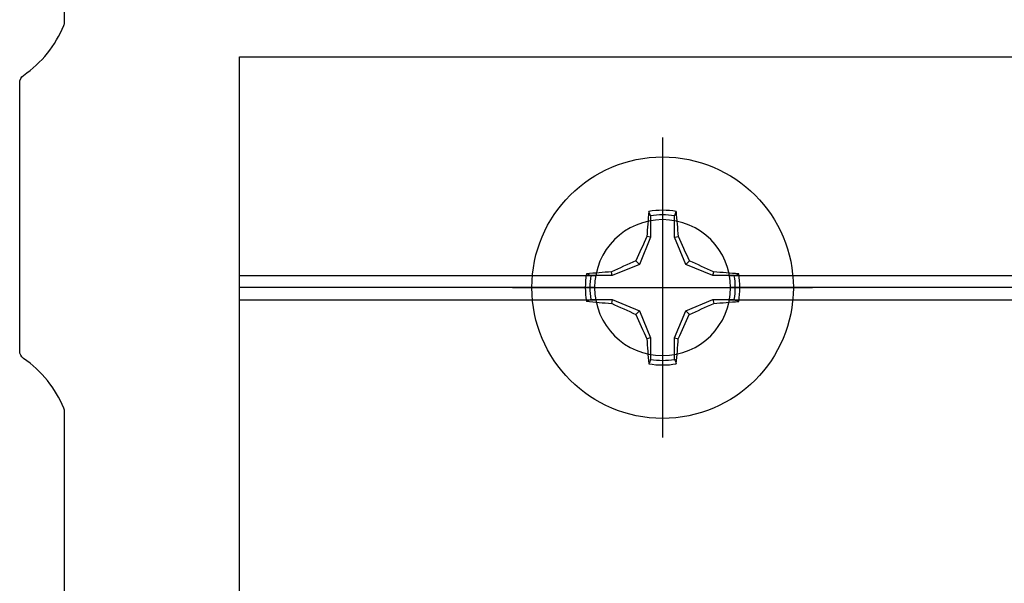
# Model space of a CAD drawing. Units: inches. Extents: x 0 to 342, y 0 to 43.
# Drawn here: x 5 to 6, y 21 to 21 of the extents above; entities that cross this region are included whole.
import ezdxf

# ---------------------------------------------------------------- set-up
doc = ezdxf.new("R2010")
doc.units = ezdxf.units.IN
doc.header["$LTSCALE"] = 0.25
doc.header["$MEASUREMENT"] = 0
doc.layers.add('Arcadia-Profile', color=6, linetype='Continuous')

# ---------------------------------------------------------------- blocks, each defined once
blk = doc.blocks.new('Clip OPG1999-19')
at = {"layer": 'Arcadia-Profile'}
for p, q in [((-3.5, -0.855), (-2.9212, -0.855)), ((-2.7038, -0.855), (-0.1087, -0.855)), ((-2.923, -0.875), (-3.5, -0.875)), ((-0.1105, -0.875), (-2.702, -0.875)), ((-3.5, -0.895), (-2.9212, -0.895)), ((-2.7038, -0.895), (-0.1087, -0.895))]:
    blk.add_line(p, q, dxfattribs=at)
blk.add_lwpolyline([(-3.5, -1.25), (3.5, -1.25), (3.5, 0), (-3.5, 0)], close=True, dxfattribs=at)
blk.add_circle((-2.8125, -0.875), 0.1105, dxfattribs=at)
blk = doc.blocks.new('Dynblock #12-11 x 0.500 PHSMS')
at = {"layer": 'Arcadia-Profile'}
for p, q in [((0, 0.2438), (0, -0.2438)), ((-0.0195, 0.1166), (-0.0195, 0.0818)), ((0.0195, 0.0818), (0.0195, 0.1166)), ((-0.0195, 0.0818), (-0.0377, 0.0377)), ((-0.0195, 0.0818), (-0.0256, 0.083)), ((0.0195, 0.0818), (0.0256, 0.083)), ((0.0377, 0.0377), (0.0195, 0.0818)), ((-0.0377, 0.0377), (-0.0818, 0.0195)), ((-0.0377, 0.0377), (-0.0435, 0.0435)), ((0.0377, 0.0377), (0.0435, 0.0435)), ((0.0818, 0.0195), (0.0377, 0.0377)), ((-0.0818, 0.0195), (-0.1166, 0.0195)), ((-0.0818, 0.0195), (-0.083, 0.0256)), ((0.0818, 0.0195), (0.083, 0.0256)), ((0.1166, 0.0195), (0.0818, 0.0195)), ((-0.2438, 0), (0.2438, 0)), ((-0.1166, -0.0195), (-0.0818, -0.0195)), ((-0.0818, -0.0195), (-0.083, -0.0256)), ((-0.0818, -0.0195), (-0.0377, -0.0377)), ((0.0377, -0.0377), (0.0818, -0.0195)), ((0.0818, -0.0195), (0.083, -0.0256)), ((0.0818, -0.0195), (0.1166, -0.0195)), ((-0.0377, -0.0377), (-0.0435, -0.0435)), ((-0.0377, -0.0377), (-0.0195, -0.0818)), ((0.0195, -0.0818), (0.0377, -0.0377)), ((0.0377, -0.0377), (0.0435, -0.0435)), ((-0.0195, -0.0818), (-0.0256, -0.083)), ((-0.0195, -0.0818), (-0.0195, -0.1166)), ((0.0195, -0.0818), (0.0256, -0.083)), ((0.0195, -0.1166), (0.0195, -0.0818))]:
    blk.add_line(p, q, dxfattribs=at)
blk.add_circle((0, 0), 0.2125, dxfattribs=at)
for centre, radius, start, end in [((1.0499, 0.0175), 1.0774, 174.3417, 176.5149), ((0, 0), 0.1257, 79.7788, 100.2212), ((0, 0), 0.1182, 80.5244, 99.4756), ((-1.0521, 0.0173), 1.0797, 3.4874, 5.656), ((1.2016, -0.4962), 1.3569, 154.7335, 156.5666), ((-1.2026, -0.4966), 1.3581, 23.4342, 25.2658), ((0.4966, -1.2026), 1.3581, 113.4342, 115.2658), ((-0.4962, -1.2016), 1.3569, 64.7335, 66.5666), ((0, 0), 0.1257, 169.7788, 190.2212), ((-0.0173, -1.0521), 1.0797, 93.4874, 95.656), ((0, 0), 0.1182, 170.5244, 189.4756), ((0.0175, -1.0499), 1.0774, 84.3417, 86.5149), ((0, 0), 0.1182, 350.5244, 9.4756), ((0, 0), 0.1257, 349.7788, 10.2212), ((-0.0175, 1.0499), 1.0774, 264.3417, 266.5149), ((0.4962, 1.2016), 1.3569, 244.7335, 246.5666), ((-0.4966, 1.2026), 1.3581, 293.4342, 295.2658), ((0.0173, 1.0521), 1.0797, 273.4874, 275.656), ((1.2026, 0.4966), 1.3581, 203.4342, 205.2658), ((-1.2016, 0.4962), 1.3569, 334.7335, 336.5666), ((1.0521, -0.0173), 1.0797, 183.4874, 185.656), ((-1.0499, -0.0175), 1.0774, 354.3417, 356.5149), ((0, 0), 0.1257, 259.7788, 280.2212), ((0, 0), 0.1182, 260.5244, 279.4756)]:
    blk.add_arc(centre, radius, start, end, dxfattribs=at)
for points in [[(-0.0195, 0.1166), (-0.0204, 0.119), (-0.0214, 0.1214), (-0.0223, 0.1238)], [(0.1166, 0.0195), (0.119, 0.0204), (0.1214, 0.0214), (0.1238, 0.0223)], [(-0.1166, -0.0195), (-0.119, -0.0204), (-0.1214, -0.0214), (-0.1238, -0.0223)], [(0.0195, -0.1166), (0.0204, -0.119), (0.0214, -0.1214), (0.0223, -0.1238)]]:
    blk.add_open_spline(points, degree=3, dxfattribs=at)
for points in [[(0.0195, 0.1166), (0.02, 0.1179), (0.0205, 0.1191), (0.021, 0.1204), (0.0214, 0.1215), (0.0219, 0.1226), (0.0223, 0.1238)], [(-0.1166, 0.0195), (-0.1179, 0.02), (-0.1191, 0.0205), (-0.1204, 0.021), (-0.1215, 0.0214), (-0.1226, 0.0219), (-0.1238, 0.0223)], [(0.1166, -0.0195), (0.1179, -0.02), (0.1191, -0.0205), (0.1204, -0.021), (0.1215, -0.0214), (0.1226, -0.0219), (0.1238, -0.0223)], [(-0.0195, -0.1166), (-0.02, -0.1179), (-0.0205, -0.1191), (-0.021, -0.1204), (-0.0214, -0.1215), (-0.0219, -0.1226), (-0.0223, -0.1238)]]:
    blk.add_open_spline(points, degree=3, knots=[0.0008756129, 0.0008756129, 0.0008756129, 0.0008756129, 0.001117965, 0.001117965, 0.001117965, 0.0013312732, 0.0013312732, 0.0013312732, 0.0013312732], dxfattribs=at)

msp = doc.modelspace()

# ---------------------------------------------------------------- linework, layer by layer
at = {"layer": 'Arcadia-Profile'}
msp.add_lwpolyline([(13.183, 20.10616), (4.793, 20.10616, -0.4142136), (4.778, 20.12116), (4.778, 20.77925, 0.0986478), (4.77685, 20.785, 0.1436906), (4.71145, 20.86609, -0.2458229), (4.705, 20.87841), (4.705, 21.31392, -0.2458229), (4.71145, 21.32624, 0.1436906), (4.77685, 21.40733, 0.0986478), (4.778, 21.41308), (4.778, 21.79616, 0.4142136)], format="xyb", dxfattribs=at)

# ---------------------------------------------------------------- block references
at = {"lineweight": -3, "xscale": -1, "rotation": 180}
msp.add_blockref('Clip OPG1999-19', (8.5625, 20.10616), dxfattribs=at)
at = {"layer": 'Arcadia-Profile', "lineweight": -3}
msp.add_blockref('Dynblock #12-11 x 0.500 PHSMS', (5.75, 20.98116), dxfattribs=at)

doc.saveas('drawing.dxf')
